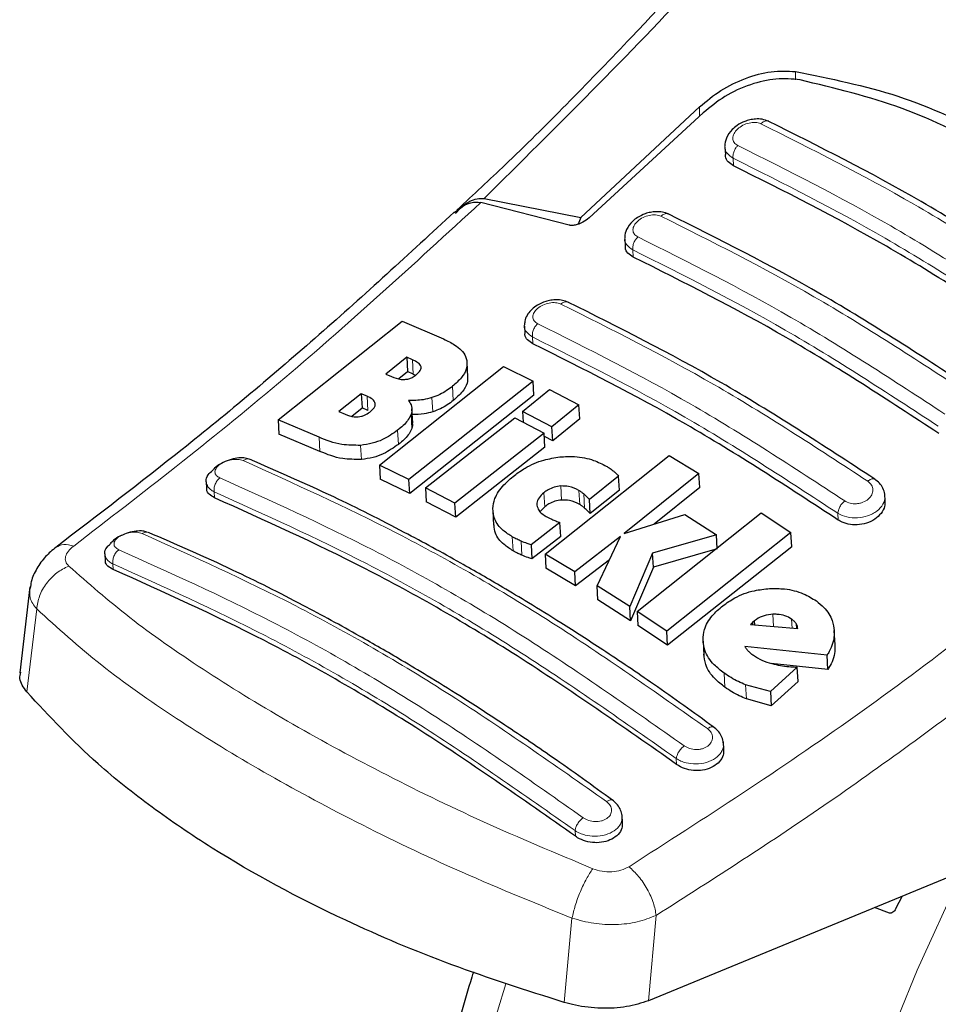
# Model space of a CAD drawing. Units: millimetres. Extents: x 0 to 210, y 0 to 297.
# Drawn here: x 148 to 150, y 99 to 101 of the extents above; entities that cross this region are included whole.
import ezdxf

# ---------------------------------------------------------------- set-up
doc = ezdxf.new("R2010")
doc.units = ezdxf.units.MM

msp = doc.modelspace()

# ---------------------------------------------------------------- linework, layer by layer
at = {"color": 8, "linetype": 'Continuous', "lineweight": 18}
for p, q in [((150.11612, 100.62066), (150.11612, 100.60239)), ((149.89977, 100.52024), (149.89977, 100.54109)), ((149.97601, 100.40812), (149.97504, 100.42517)), ((149.74989, 100.20209), (149.74897, 100.21823)), ((149.52318, 100.00646), (149.52231, 100.02172)), ((149.25333, 99.9381), (149.2515, 99.97022)), ((149.34371, 99.87841), (149.34189, 99.91041)), ((149.151, 99.85593), (149.14918, 99.88797)), ((149.29721, 99.85282), (149.29539, 99.8848)), ((149.25015, 99.81525), (149.24833, 99.84719)), ((149.21993, 99.77929), (149.21812, 99.8112)), ((149.04282, 99.76331), (149.041, 99.79528)), ((149.13637, 99.74519), (149.13456, 99.77709)), ((148.80483, 99.6588), (148.80407, 99.67218)), ((149.58813, 99.65362), (149.58632, 99.68541)), ((149.62917, 99.6435), (149.62737, 99.6753)), ((149.54995, 99.63842), (149.54814, 99.6702)), ((149.63998, 99.63568), (149.63818, 99.66748)), ((150.21261, 99.60856), (150.21174, 99.62382)), ((149.47859, 99.53916), (149.47679, 99.57088)), ((149.49867, 99.52916), (149.49687, 99.56088)), ((148.57549, 99.50943), (148.57621, 99.49682)), ((148.40336, 99.40785), (148.38106, 99.22065)), ((150.06676, 99.36816), (150.0652, 99.39575)), ((150.10838, 99.36454), (150.10722, 99.38497)), ((150.11821, 99.36368), (150.11758, 99.37469)), ((149.95687, 99.23105), (149.95506, 99.26302)), ((150.00529, 99.2047), (150.00347, 99.23672)), ((149.84781, 99.05685), (149.84705, 99.07023)), ((149.61919, 98.89487), (149.61847, 98.90747)), ((149.78405, 98.52374), (149.80166, 98.7162)), ((149.61161, 98.71002), (149.59426, 98.51971))]:
    msp.add_line(p, q, dxfattribs=at)
at = {"color": 7, "linetype": 'Continuous', "lineweight": 25}
for p, q in [((149.89977, 100.54109), (149.63165, 100.29159)), ((149.9078, 100.52764), (149.65031, 100.29035)), ((149.95675, 100.45036), (149.95772, 100.43329)), ((149.36029, 100.31582), (149.35188, 100.30791)), ((149.6056, 100.27415), (149.40562, 100.32505)), ((149.41303, 100.33433), (149.63165, 100.29159)), ((149.63165, 100.29159), (149.62566, 100.27616)), ((149.7307, 100.24308), (149.73163, 100.2267)), ((148.94813, 99.8347), (149.2282, 100.05711)), ((149.2282, 100.05711), (149.32184, 100.01727)), ((149.50405, 100.04625), (149.50495, 100.03051)), ((149.23867, 99.97581), (149.19163, 99.93795)), ((149.2515, 99.97022), (149.23867, 99.97581)), ((149.23867, 99.97581), (149.24049, 99.94368)), ((149.37675, 99.9317), (149.37493, 99.96376)), ((149.17704, 99.73269), (149.45713, 99.95494)), ((149.19163, 99.93795), (149.20447, 99.93236)), ((149.22064, 99.92772), (149.24049, 99.94368)), ((149.25333, 99.9381), (149.24049, 99.94368)), ((149.25333, 99.9381), (149.25853, 99.93531)), ((149.45713, 99.95494), (149.52364, 99.92225)), ((149.52364, 99.92225), (149.24356, 99.70003)), ((149.52545, 99.89027), (149.52364, 99.92225)), ((149.13596, 99.89372), (149.08505, 99.85382)), ((149.14918, 99.88797), (149.13596, 99.89372)), ((149.13596, 99.89372), (149.13778, 99.86167)), ((149.49982, 99.8537), (149.56077, 99.90341)), ((149.56077, 99.90341), (149.62741, 99.86858)), ((149.52545, 99.89027), (149.24536, 99.66824)), ((149.08505, 99.85382), (149.09999, 99.84732)), ((149.11435, 99.84332), (149.13778, 99.86167)), ((149.151, 99.85593), (149.13778, 99.86167)), ((149.25212, 99.82774), (149.2503, 99.85971)), ((149.56645, 99.81887), (149.49982, 99.8537)), ((149.49982, 99.8537), (149.50119, 99.82959)), ((149.62741, 99.86858), (149.56645, 99.81887)), ((149.62922, 99.83665), (149.62741, 99.86858)), ((149.041, 99.79528), (148.94813, 99.8347)), ((148.94813, 99.8347), (148.94995, 99.80262)), ((149.28069, 99.68121), (149.48223, 99.83949)), ((149.48223, 99.83949), (149.54886, 99.80467)), ((149.62922, 99.83665), (149.56826, 99.78699)), ((149.54886, 99.80467), (149.34732, 99.64641)), ((149.55067, 99.7728), (149.54886, 99.80467)), ((149.56826, 99.78699), (149.56645, 99.81887)), ((149.04282, 99.76331), (148.94995, 99.80262)), ((149.56826, 99.78699), (149.54931, 99.79689)), ((149.55067, 99.7728), (149.34912, 99.61466)), ((149.55097, 99.5318), (149.83106, 99.75397)), ((149.83106, 99.75397), (149.89801, 99.71362)), ((149.24356, 99.70003), (149.17704, 99.73269)), ((149.17704, 99.73269), (149.17885, 99.70085)), ((148.78591, 99.69493), (148.78677, 99.67987)), ((149.24536, 99.66824), (149.17885, 99.70085)), ((149.24536, 99.66824), (149.24356, 99.70003)), ((149.71678, 99.7076), (149.65099, 99.65507)), ((149.71859, 99.67576), (149.71678, 99.7076)), ((149.89801, 99.71362), (149.72937, 99.57794)), ((149.89982, 99.6817), (149.89801, 99.71362)), ((149.34732, 99.64641), (149.28069, 99.68121)), ((149.28069, 99.68121), (149.28249, 99.64944)), ((149.71859, 99.67576), (149.65279, 99.62327)), ((149.89982, 99.6817), (149.79735, 99.59933)), ((149.34912, 99.61466), (149.28249, 99.64944)), ((149.65279, 99.62327), (149.65099, 99.65507)), ((150.31849, 99.65174), (150.31762, 99.66703)), ((149.34912, 99.61466), (149.34732, 99.64641)), ((149.43301, 99.62902), (149.43481, 99.59728)), ((149.54995, 99.63842), (149.53978, 99.62796)), ((149.72937, 99.57794), (149.86595, 99.62091)), ((149.75845, 99.40243), (150.03854, 99.62464)), ((149.86595, 99.62091), (149.93749, 99.57536)), ((150.03854, 99.62464), (150.10573, 99.58006)), ((149.58438, 99.60278), (149.51926, 99.55253)), ((149.58618, 99.57103), (149.58438, 99.60278)), ((149.58618, 99.57103), (149.52106, 99.52081)), ((149.72076, 99.57117), (149.61792, 99.49145)), ((149.66828, 99.46022), (149.72076, 99.57117)), ((149.93749, 99.57536), (149.79352, 99.53396)), ((150.10573, 99.58006), (149.82564, 99.35781)), ((149.9393, 99.54345), (149.93749, 99.57536)), ((150.10754, 99.54803), (150.10573, 99.58006)), ((149.51926, 99.55253), (149.52106, 99.52081)), ((149.9393, 99.54345), (149.79533, 99.50214)), ((150.10754, 99.54803), (149.82745, 99.32596)), ((148.55735, 99.53184), (148.55818, 99.51734)), ((149.61792, 99.49145), (149.55097, 99.5318)), ((149.55097, 99.5318), (149.55278, 99.50008)), ((149.69598, 99.51878), (149.61972, 99.45971)), ((149.79352, 99.53396), (149.74215, 99.41305)), ((149.79533, 99.50214), (149.79352, 99.53396)), ((149.61972, 99.45971), (149.55278, 99.50008)), ((149.79533, 99.50214), (149.74396, 99.38126)), ((149.61972, 99.45971), (149.61792, 99.49145)), ((148.38816, 99.45805), (148.36504, 99.26371)), ((149.74215, 99.41305), (149.66828, 99.46022)), ((149.67008, 99.42846), (149.66828, 99.46022)), ((149.74396, 99.38126), (149.67008, 99.42846)), ((149.74396, 99.38126), (149.74215, 99.41305)), ((149.82564, 99.35781), (149.75845, 99.40243)), ((149.75845, 99.40243), (149.76026, 99.37063)), ((149.82745, 99.32596), (149.76026, 99.37063)), ((150.01888, 99.37745), (150.01468, 99.37271)), ((150.01468, 99.37271), (150.12119, 99.36342)), ((150.02347, 99.38135), (150.01888, 99.37745)), ((150.01888, 99.37745), (150.01917, 99.37231)), ((150.024, 99.37189), (150.02347, 99.38135)), ((149.82745, 99.32596), (149.82564, 99.35781)), ((150.20529, 99.3271), (150.20347, 99.35926)), ((149.90742, 99.33512), (149.90924, 99.30321)), ((150.18723, 99.30329), (150.00172, 99.32325)), ((150.18906, 99.27113), (150.18723, 99.30329)), ((150.12012, 99.2766), (150.05951, 99.22158)), ((150.18906, 99.27113), (150.06146, 99.28497)), ((150.12194, 99.24449), (150.12012, 99.2766)), ((150.05951, 99.22158), (150.00347, 99.23672)), ((150.12194, 99.24449), (150.06134, 99.1895)), ((150.06134, 99.1895), (150.00529, 99.2047)), ((150.05951, 99.22158), (150.06134, 99.1895)), ((149.95424, 99.09047), (149.95325, 99.10793)), ((149.7258, 98.92521), (149.7248, 98.94292)), ((150.5091, 98.82228), (149.78405, 98.52374)), ((150.34279, 98.73159), (150.35784, 98.76)), ((150.32801, 98.72149), (150.29447, 98.7339))]:
    msp.add_line(p, q, dxfattribs=at)
at = {"color": 8, "linetype": 'Continuous', "lineweight": 18, "flags": 128}
for points in [[(150.94572, 95.48634), (150.89429, 95.49985), (150.76705, 95.54557), (150.64798, 95.60677), (150.53775, 95.68311), (150.43701, 95.77414), (150.34632, 95.87935), (150.26621, 95.99814), (150.19714, 96.12982), (150.1395, 96.27364), (150.09362, 96.42877), (150.05976, 96.59434), (150.03812, 96.76938), (150.02883, 96.95289), (150.03193, 97.14383), (150.04741, 97.34111), (150.07517, 97.54358), (150.11507, 97.7501), (150.16687, 97.95947), (150.23027, 98.17051), (150.30492, 98.38199), (150.39038, 98.59272), (150.48616, 98.80147), (150.49309, 98.81568)], [(149.46257, 98.56165), (149.44351, 98.49981), (149.38587, 98.28946), (149.33999, 98.08136), (149.30613, 97.87672), (149.2845, 97.6767), (149.2752, 97.48246), (149.2783, 97.29509), (149.29378, 97.11568), (149.32155, 96.94526), (149.36144, 96.7848), (149.41324, 96.63521), (149.47664, 96.49736), (149.55129, 96.37204), (149.63675, 96.25996), (149.66303, 96.23053)]]:
    msp.add_lwpolyline(points, dxfattribs=at)
at = {"color": 7, "linetype": 'Continuous', "lineweight": 25}
for points, knots in [([(150.29207, 101.31089), (150.25541, 101.2671), (150.15373, 101.14562), (149.97206, 100.93998), (149.73447, 100.6845), (149.52656, 100.47082), (149.39636, 100.34944), (149.36029, 100.31582)], [0, 0, 0, 0, 0.1222486, 0.3391163, 0.5942371, 0.8875984, 1, 1, 1, 1]), ([(149.89977, 100.54109), (149.91514, 100.55404), (149.94564, 100.57974), (150.00266, 100.60699), (150.06197, 100.62358), (150.09807, 100.62163), (150.11612, 100.62066)], [0, 0, 0, 0, 0.2528098, 0.5020837, 0.7510451, 1, 1, 1, 1]), ([(150.1263, 100.60204), (150.1085, 100.60374), (150.07294, 100.60714), (150.01308, 100.59267), (149.95479, 100.56654), (149.92343, 100.54058), (149.9078, 100.52764)], [0, 0, 0, 0, 0.2440355, 0.4875417, 0.7444773, 1, 1, 1, 1]), ([(150.11612, 100.62066), (150.19436, 100.605), (150.3508, 100.57367), (150.56436, 100.47411), (150.75746, 100.33897), (150.86213, 100.2196), (150.91447, 100.1599)], [0, 0, 0, 0, 0.2500396, 0.4999981, 0.7499594, 1, 1, 1, 1]), ([(150.88663, 100.16322), (150.83868, 100.21492), (150.74192, 100.31925), (150.56299, 100.44496), (150.35877, 100.54585), (150.20435, 100.58317), (150.1263, 100.60204)], [0, 0, 0, 0, 0.2377077, 0.4797224, 0.7370274, 1, 1, 1, 1]), ([(150.05554, 100.50847), (150.05073, 100.51025), (150.04168, 100.51361), (150.02664, 100.51408), (150.01324, 100.51213), (149.99893, 100.50767), (149.98534, 100.50052), (149.97033, 100.48806), (149.96022, 100.47282), (149.95579, 100.45848), (149.95675, 100.45258), (149.95676, 100.45248)], [0, 0, 0, 0, 0.1270838, 0.2395606, 0.3385926, 0.4253084, 0.5653533, 0.6733449, 0.8560342, 0.9976767, 1, 1, 1, 1]), ([(150.74723, 100.10926), (150.63131, 100.18497), (150.39945, 100.33639), (150.16963, 100.45135), (150.05471, 100.50883)], [0, 0, 0, 0, 0.4999776, 1, 1, 1, 1]), ([(149.97601, 100.40812), (149.97176, 100.41083), (149.96325, 100.41624), (149.95777, 100.42572), (149.95828, 100.4319), (149.9584, 100.4333)], [0, 0, 0, 0, 0.436211, 0.8725263, 1, 1, 1, 1]), ([(150.66544, 100.01022), (150.55054, 100.08532), (150.31969, 100.23619), (150.09091, 100.35064), (149.97601, 100.40812)], [0, 0, 0, 0, 0.4977574, 1, 1, 1, 1]), ([(149.34571, 100.30241), (149.35425, 100.30929), (149.36934, 100.32146), (149.39084, 100.32701), (149.40197, 100.32554), (149.40562, 100.32505)], [0, 0, 0, 0, 0.4670512, 0.8255572, 1, 1, 1, 1]), ([(149.34831, 100.30018), (149.35342, 100.30594), (149.3633, 100.3171), (149.3801, 100.3283), (149.39686, 100.33494), (149.40776, 100.33453), (149.41303, 100.33433)], [0, 0, 0, 0, 0.2807014, 0.5437061, 0.7790019, 1, 1, 1, 1]), ([(149.34568, 100.30331), (149.24433, 100.20993), (149.041, 100.02262), (148.74046, 99.77128), (148.54154, 99.61947), (148.44641, 99.54687)], [0, 0, 0, 0, 0.341496, 0.6850799, 1, 1, 1, 1]), ([(149.8296, 100.29909), (149.82505, 100.30081), (149.81642, 100.30406), (149.80201, 100.30487), (149.78892, 100.3034), (149.77452, 100.2995), (149.7605, 100.29279), (149.74521, 100.28094), (149.73467, 100.2663), (149.73004, 100.25206), (149.73083, 100.24582), (149.73091, 100.24519)], [0, 0, 0, 0, 0.1217185, 0.2305785, 0.3276059, 0.4137461, 0.5563539, 0.6676456, 0.8460471, 0.9843296, 1, 1, 1, 1]), ([(150.52139, 99.89984), (150.40546, 99.97554), (150.17361, 100.12697), (149.94379, 100.24192), (149.82888, 100.2994)], [0, 0, 0, 0, 0.4999775, 1, 1, 1, 1]), ([(149.65031, 100.29035), (149.64586, 100.2869), (149.63798, 100.28079), (149.62504, 100.27536), (149.61513, 100.27326), (149.609, 100.27329), (149.60634, 100.27396), (149.6056, 100.27415)], [0, 0, 0, 0, 0.3477831, 0.6158301, 0.8027454, 0.9455411, 1, 1, 1, 1]), ([(149.74989, 100.20209), (149.74561, 100.2048), (149.73705, 100.21022), (149.7316, 100.21949), (149.73217, 100.22544), (149.73229, 100.2267)], [0, 0, 0, 0, 0.4402577, 0.8806333, 1, 1, 1, 1]), ([(150.43932, 99.80419), (150.32442, 99.87929), (150.09357, 100.03018), (149.86479, 100.14462), (149.74989, 100.20209)], [0, 0, 0, 0, 0.49775436, 1, 1, 1, 1]), ([(149.60306, 100.1002), (149.59887, 100.1018), (149.59086, 100.10487), (149.57715, 100.10596), (149.56422, 100.10491), (149.5493, 100.10143), (149.53413, 100.09475), (149.52081, 100.08484), (149.51132, 100.07354), (149.50503, 100.06138), (149.5048, 100.05274), (149.50469, 100.04889)], [0, 0, 0, 0, 0.115671, 0.2214252, 0.3179427, 0.4057839, 0.5569354, 0.6785633, 0.7842174, 0.9038403, 1, 1, 1, 1]), ([(150.29494, 99.7009), (150.17902, 99.77662), (149.94718, 99.92807), (149.71737, 100.043), (149.60245, 100.10047)], [0, 0, 0, 0, 0.4999774, 1, 1, 1, 1]), ([(149.52318, 100.00646), (149.51888, 100.00917), (149.51027, 100.01459), (149.50485, 100.02364), (149.50547, 100.02936), (149.5056, 100.03051)], [0, 0, 0, 0, 0.4436646, 0.8874511, 1, 1, 1, 1]), ([(149.32184, 100.01727), (149.33065, 100.01296), (149.35136, 100.0028), (149.36966, 99.98546), (149.37348, 99.97166), (149.37436, 99.96849)], [0, 0, 0, 0, 0.3628301, 0.8534789, 1, 1, 1, 1]), ([(150.21261, 99.60856), (150.09771, 99.68368), (149.86686, 99.83461), (149.63808, 99.94901), (149.52318, 100.00646)], [0, 0, 0, 0, 0.4977445, 1, 1, 1, 1]), ([(149.27088, 99.9545), (149.27014, 99.95618), (149.26793, 99.96123), (149.26024, 99.96611), (149.25385, 99.96912), (149.2515, 99.97022)], [0, 0, 0, 0, 0.24101473, 0.72213073, 1, 1, 1, 1]), ([(149.37436, 99.96849), (149.37457, 99.96217), (149.37499, 99.94953), (149.36274, 99.92892), (149.34908, 99.91679), (149.34189, 99.91041)], [0, 0, 0, 0, 0.32196284, 0.64377069, 1, 1, 1, 1]), ([(149.25943, 99.9359), (149.26312, 99.9392), (149.26863, 99.94413), (149.27129, 99.95081), (149.27099, 99.9535), (149.27088, 99.9545)], [0, 0, 0, 0, 0.55946936, 0.83659828, 1, 1, 1, 1]), ([(149.20447, 99.93236), (149.21121, 99.92957), (149.22013, 99.92589), (149.23171, 99.92591), (149.23453, 99.92591)], [0, 0, 0, 0, 0.7563682, 1, 1, 1, 1]), ([(149.23453, 99.92591), (149.23742, 99.92627), (149.24322, 99.92698), (149.25212, 99.93057), (149.25687, 99.93403), (149.25943, 99.9359)], [0, 0, 0, 0, 0.3148951, 0.6305024, 1, 1, 1, 1]), ([(149.37582, 99.9317), (149.37591, 99.92694), (149.37611, 99.91587), (149.36447, 99.8969), (149.35086, 99.88478), (149.34371, 99.87841)], [0, 0, 0, 0, 0.26315101, 0.61283548, 1, 1, 1, 1]), ([(149.34189, 99.91041), (149.33752, 99.90708), (149.32871, 99.90037), (149.31321, 99.89135), (149.30141, 99.88701), (149.29539, 99.8848)], [0, 0, 0, 0, 0.3259485, 0.6562923, 1, 1, 1, 1]), ([(149.1674, 99.8717), (149.16638, 99.87415), (149.16374, 99.88047), (149.15557, 99.88509), (149.15, 99.8876), (149.14918, 99.88797)], [0, 0, 0, 0, 0.350839, 0.90517755, 1, 1, 1, 1]), ([(149.15517, 99.85218), (149.15879, 99.85534), (149.16457, 99.86039), (149.16768, 99.86739), (149.16748, 99.87054), (149.1674, 99.8717)], [0, 0, 0, 0, 0.51530139, 0.82063246, 1, 1, 1, 1]), ([(149.29539, 99.8848), (149.28891, 99.88306), (149.27111, 99.87827), (149.25351, 99.87828), (149.24231, 99.87829)], [0, 0, 0, 0, 0.3640682, 1, 1, 1, 1]), ([(149.24231, 99.87829), (149.24458, 99.87515), (149.24992, 99.86778), (149.25114, 99.85669), (149.24896, 99.8493), (149.24833, 99.84719)], [0, 0, 0, 0, 0.3456749, 0.8132413, 1, 1, 1, 1]), ([(149.34371, 99.87841), (149.33933, 99.87508), (149.33052, 99.86838), (149.31502, 99.85937), (149.30322, 99.85503), (149.29721, 99.85282)], [0, 0, 0, 0, 0.3259678, 0.6563011, 1, 1, 1, 1]), ([(149.1293, 99.84156), (149.13166, 99.84187), (149.13633, 99.84248), (149.14575, 99.84569), (149.15135, 99.84956), (149.15517, 99.85218)], [0, 0, 0, 0, 0.2459568, 0.487429, 1, 1, 1, 1]), ([(149.29721, 99.85282), (149.29073, 99.85105), (149.27525, 99.84681), (149.25994, 99.84674), (149.25104, 99.84669)], [0, 0, 0, 0, 0.41873858, 1, 1, 1, 1]), ([(149.09999, 99.84732), (149.1063, 99.84478), (149.11496, 99.8413), (149.12623, 99.8415), (149.1293, 99.84156)], [0, 0, 0, 0, 0.72766608, 1, 1, 1, 1]), ([(149.24833, 99.84719), (149.24649, 99.84321), (149.24112, 99.83162), (149.22879, 99.81969), (149.21938, 99.81221), (149.21812, 99.8112)], [0, 0, 0, 0, 0.3116626, 0.9078311, 1, 1, 1, 1]), ([(149.25112, 99.82767), (149.25153, 99.82565), (149.25235, 99.82166), (149.25088, 99.81737), (149.25015, 99.81525)], [0, 0, 0, 0, 0.5039107, 1, 1, 1, 1]), ([(149.21812, 99.8112), (149.20732, 99.80367), (149.19034, 99.79183), (149.1604, 99.78064), (149.1434, 99.77831), (149.13456, 99.77709)], [0, 0, 0, 0, 0.4558564, 0.7169325, 1, 1, 1, 1]), ([(149.25015, 99.81525), (149.2483, 99.81127), (149.24293, 99.79969), (149.2306, 99.78777), (149.22119, 99.78029), (149.21993, 99.77929)], [0, 0, 0, 0, 0.3116816, 0.9077793, 1, 1, 1, 1]), ([(149.13456, 99.77709), (149.12005, 99.7772), (149.08426, 99.77748), (149.05714, 99.78864), (149.041, 99.79528)], [0, 0, 0, 0, 0.4052496, 1, 1, 1, 1]), ([(149.13637, 99.74519), (149.12186, 99.74529), (149.08607, 99.74555), (149.05895, 99.75669), (149.04282, 99.76331)], [0, 0, 0, 0, 0.4052063, 1, 1, 1, 1]), ([(149.21993, 99.77929), (149.20913, 99.77176), (149.19215, 99.75992), (149.16221, 99.74874), (149.14521, 99.7464), (149.13637, 99.74519)], [0, 0, 0, 0, 0.4558661, 0.7169376, 1, 1, 1, 1]), ([(148.88242, 99.74606), (148.8789, 99.74711), (148.87131, 99.74936), (148.85545, 99.74862), (148.83754, 99.74449), (148.81995, 99.73663), (148.80678, 99.72827), (148.80174, 99.72232), (148.80029, 99.72061)], [0, 0, 0, 0, 0.1594864, 0.3443143, 0.5331982, 0.7256778, 0.9211532, 1, 1, 1, 1]), ([(149.93147, 99.14124), (149.88631, 99.17382), (149.8029, 99.234), (149.68788, 99.31147), (149.59362, 99.37229), (149.51844, 99.41889), (149.44299, 99.46419), (149.3495, 99.51822), (149.22217, 99.58747), (149.06289, 99.66783), (148.94711, 99.71821), (148.88388, 99.74573)], [0, 0, 0, 0, 0.12896972, 0.23822194, 0.32773154, 0.39749044, 0.4524388, 0.54282393, 0.66421311, 0.81661764, 1, 1, 1, 1]), ([(149.48158, 99.70926), (149.48942, 99.71493), (149.50877, 99.72894), (149.54432, 99.74461), (149.57196, 99.74902), (149.58397, 99.75094)], [0, 0, 0, 0, 0.2781886, 0.6864108, 1, 1, 1, 1]), ([(149.58397, 99.75094), (149.59525, 99.75161), (149.62226, 99.75321), (149.65891, 99.74552), (149.67989, 99.73489), (149.6891, 99.73023)], [0, 0, 0, 0, 0.2871149, 0.6872758, 1, 1, 1, 1]), ([(148.78626, 99.69498), (148.78612, 99.69537), (148.78442, 99.70024), (148.78851, 99.70981), (148.79689, 99.71733), (148.80044, 99.72051)], [0, 0, 0, 0, 0.0473407, 0.5970221, 1, 1, 1, 1]), ([(149.6891, 99.73023), (149.6913, 99.72892), (149.69671, 99.7257), (149.70152, 99.72203), (149.70437, 99.71984)], [0, 0, 0, 0, 0.4056229, 1, 1, 1, 1]), ([(149.70437, 99.71984), (149.70619, 99.71829), (149.71069, 99.71442), (149.7145, 99.71015), (149.71678, 99.7076)], [0, 0, 0, 0, 0.40261406, 1, 1, 1, 1]), ([(149.43295, 99.63441), (149.43401, 99.64195), (149.43659, 99.66019), (149.45453, 99.68624), (149.47338, 99.70228), (149.48158, 99.70926)], [0, 0, 0, 0, 0.2849008, 0.6890922, 1, 1, 1, 1]), ([(150.31743, 99.66369), (150.31745, 99.66483), (150.31755, 99.67048), (150.3138, 99.6803), (150.30642, 99.6922), (150.29872, 99.69808), (150.2949, 99.701)], [0, 0, 0, 0, 0.0776652, 0.3871821, 0.6958827, 1, 1, 1, 1]), ([(148.80483, 99.6588), (148.8005, 99.66122), (148.79183, 99.66607), (148.78648, 99.67401), (148.78724, 99.67899), (148.78737, 99.67987)], [0, 0, 0, 0, 0.45127703, 0.90272067, 1, 1, 1, 1]), ([(149.58632, 99.68541), (149.58125, 99.6847), (149.57111, 99.68327), (149.55806, 99.67735), (149.55125, 99.67244), (149.54814, 99.6702)], [0, 0, 0, 0, 0.3528271, 0.7048791, 1, 1, 1, 1]), ([(149.62737, 99.6753), (149.62003, 99.67905), (149.60804, 99.68516), (149.59239, 99.68534), (149.58632, 99.68541)], [0, 0, 0, 0, 0.6122126, 1, 1, 1, 1]), ([(149.63818, 99.66748), (149.63652, 99.66887), (149.63318, 99.67167), (149.62931, 99.67409), (149.62737, 99.6753)], [0, 0, 0, 0, 0.498499, 1, 1, 1, 1]), ([(149.84781, 99.05685), (149.72777, 99.14107), (149.49369, 99.3053), (149.14392, 99.50633), (148.9182, 99.60782), (148.80483, 99.6588)], [0, 0, 0, 0, 0.34379342, 0.67039967, 1, 1, 1, 1]), ([(149.54814, 99.6702), (149.54411, 99.66659), (149.53602, 99.65934), (149.53231, 99.6492), (149.5325, 99.64371), (149.53255, 99.6424)], [0, 0, 0, 0, 0.4301844, 0.8641336, 1, 1, 1, 1]), ([(149.58813, 99.65362), (149.58305, 99.6529), (149.57291, 99.65148), (149.55986, 99.64557), (149.55305, 99.64066), (149.54995, 99.63842)], [0, 0, 0, 0, 0.3528233, 0.704872, 1, 1, 1, 1]), ([(149.62917, 99.6435), (149.62183, 99.64725), (149.60984, 99.65336), (149.5942, 99.65354), (149.58813, 99.65362)], [0, 0, 0, 0, 0.6122529, 1, 1, 1, 1]), ([(149.65099, 99.65507), (149.64892, 99.65718), (149.64478, 99.66139), (149.64038, 99.66545), (149.63818, 99.66748)], [0, 0, 0, 0, 0.49991662, 1, 1, 1, 1]), ([(150.31785, 99.65174), (150.31794, 99.64758), (150.31814, 99.6379), (150.30999, 99.62312), (150.29567, 99.60975), (150.27658, 99.60064), (150.25541, 99.5968), (150.23463, 99.59845), (150.22055, 99.6035), (150.21407, 99.60763), (150.21261, 99.60856)], [0, 0, 0, 0, 0.10956511, 0.25477345, 0.40005973, 0.54339745, 0.68393875, 0.82228064, 0.95985319, 1, 1, 1, 1]), ([(149.47679, 99.57088), (149.46967, 99.57542), (149.45225, 99.58654), (149.43517, 99.60833), (149.43363, 99.62638), (149.43295, 99.63441)], [0, 0, 0, 0, 0.2772765, 0.6781864, 1, 1, 1, 1]), ([(149.53255, 99.6424), (149.53359, 99.63835), (149.5359, 99.62935), (149.54539, 99.62137), (149.55198, 99.61741), (149.5533, 99.61662)], [0, 0, 0, 0, 0.39614841, 0.87963464, 1, 1, 1, 1]), ([(149.63998, 99.63568), (149.63832, 99.63707), (149.63499, 99.63987), (149.63111, 99.64229), (149.62917, 99.6435)], [0, 0, 0, 0, 0.49849919, 1, 1, 1, 1]), ([(149.65279, 99.62327), (149.65072, 99.62538), (149.64658, 99.62959), (149.64218, 99.63365), (149.63998, 99.63568)], [0, 0, 0, 0, 0.4999166, 1, 1, 1, 1]), ([(149.5533, 99.61662), (149.55533, 99.6155), (149.5594, 99.61324), (149.56377, 99.61124), (149.56596, 99.61023)], [0, 0, 0, 0, 0.4992391, 1, 1, 1, 1]), ([(149.56596, 99.61023), (149.56896, 99.60893), (149.57497, 99.60633), (149.58124, 99.60397), (149.58438, 99.60278)], [0, 0, 0, 0, 0.49960778, 1, 1, 1, 1]), ([(148.65204, 99.58149), (148.64924, 99.58231), (148.64242, 99.58431), (148.6276, 99.5838), (148.60993, 99.58021), (148.59228, 99.57308), (148.57772, 99.56431), (148.57158, 99.55753), (148.56907, 99.55475)], [0, 0, 0, 0, 0.1254211, 0.3050821, 0.4890651, 0.6768206, 0.8676255, 1, 1, 1, 1]), ([(149.47859, 99.53916), (149.47149, 99.54371), (149.45412, 99.55483), (149.43786, 99.57497), (149.43629, 99.59116), (149.43569, 99.59737)], [0, 0, 0, 0, 0.2988117, 0.7308753, 1, 1, 1, 1]), ([(149.70311, 98.97618), (149.65796, 99.0088), (149.57455, 99.06905), (149.45952, 99.1466), (149.36526, 99.20747), (149.29007, 99.25409), (149.21462, 99.29941), (149.12113, 99.35344), (148.99379, 99.42267), (148.83452, 99.50295), (148.71875, 99.55322), (148.65553, 99.58068)], [0, 0, 0, 0, 0.12896912, 0.23822122, 0.32773086, 0.39748983, 0.45243819, 0.54282324, 0.66421251, 0.81661742, 1, 1, 1, 1]), ([(149.49687, 99.56088), (149.49381, 99.56224), (149.48683, 99.56534), (149.4804, 99.56889), (149.47679, 99.57088)], [0, 0, 0, 0, 0.4382733, 1, 1, 1, 1]), ([(149.51926, 99.55253), (149.51634, 99.55349), (149.50864, 99.55604), (149.50138, 99.55903), (149.49687, 99.56088)], [0, 0, 0, 0, 0.3794873, 1, 1, 1, 1]), ([(148.44719, 99.54744), (148.43891, 99.54056), (148.42188, 99.52642), (148.40292, 99.49927), (148.39124, 99.4747), (148.38955, 99.4597), (148.389, 99.45483)], [0, 0, 0, 0, 0.27141456, 0.55829831, 0.85651245, 1, 1, 1, 1]), ([(148.55769, 99.53189), (148.55756, 99.53228), (148.55592, 99.53715), (148.55942, 99.54561), (148.5669, 99.55214), (148.56949, 99.55439)], [0, 0, 0, 0, 0.053832, 0.6728751, 1, 1, 1, 1]), ([(149.49867, 99.52916), (149.49561, 99.53052), (149.48863, 99.53363), (149.4822, 99.53717), (149.47859, 99.53916)], [0, 0, 0, 0, 0.4382733, 1, 1, 1, 1]), ([(148.57621, 99.49682), (148.57186, 99.49923), (148.56317, 99.50404), (148.55785, 99.51176), (148.55864, 99.51652), (148.55877, 99.51734)], [0, 0, 0, 0, 0.4529611, 0.9060372, 1, 1, 1, 1]), ([(149.52106, 99.52081), (149.51814, 99.52178), (149.51044, 99.52432), (149.50318, 99.52731), (149.49867, 99.52916)], [0, 0, 0, 0, 0.3794879, 1, 1, 1, 1]), ([(149.61919, 98.89487), (149.49915, 98.97919), (149.26507, 99.14363), (148.91528, 99.34467), (148.68958, 99.44595), (148.57621, 99.49682)], [0, 0, 0, 0, 0.3437841, 0.6703737, 1, 1, 1, 1]), ([(149.95206, 99.41514), (149.96081, 99.42133), (149.98147, 99.43593), (150.01855, 99.44979), (150.04613, 99.45266), (150.05759, 99.45385)], [0, 0, 0, 0, 0.3006297, 0.7095847, 1, 1, 1, 1]), ([(150.05759, 99.45385), (150.06899, 99.45397), (150.09552, 99.45425), (150.13289, 99.44469), (150.15369, 99.43177), (150.16311, 99.42592)], [0, 0, 0, 0, 0.2922089, 0.6795419, 1, 1, 1, 1]), ([(149.90732, 99.33806), (149.90792, 99.34591), (149.90937, 99.36474), (149.92521, 99.39178), (149.94361, 99.40778), (149.95206, 99.41514)], [0, 0, 0, 0, 0.2789383, 0.6687099, 1, 1, 1, 1]), ([(150.16311, 99.42592), (150.1691, 99.42117), (150.18493, 99.40862), (150.19754, 99.38867), (150.20115, 99.37394), (150.20212, 99.36997)], [0, 0, 0, 0, 0.3079867, 0.8134635, 1, 1, 1, 1]), ([(150.0652, 99.39575), (150.05842, 99.39502), (150.04483, 99.39356), (150.03108, 99.38703), (150.02485, 99.38238), (150.02347, 99.38135)], [0, 0, 0, 0, 0.4365939, 0.8754193, 1, 1, 1, 1]), ([(150.10722, 99.38497), (150.10248, 99.38777), (150.09298, 99.39338), (150.07761, 99.39597), (150.06834, 99.3958), (150.0652, 99.39575)], [0, 0, 0, 0, 0.3976495, 0.7960946, 1, 1, 1, 1]), ([(150.11758, 99.37469), (150.11616, 99.37654), (150.11328, 99.3803), (150.10926, 99.3834), (150.10722, 99.38497)], [0, 0, 0, 0, 0.49340893, 1, 1, 1, 1]), ([(150.12119, 99.36342), (150.12103, 99.36543), (150.1207, 99.36937), (150.11861, 99.37294), (150.11758, 99.37469)], [0, 0, 0, 0, 0.51044062, 1, 1, 1, 1]), ([(150.20212, 99.36997), (150.20292, 99.36284), (150.20511, 99.34334), (150.19747, 99.3205), (150.18896, 99.3062), (150.18723, 99.30329)], [0, 0, 0, 0, 0.3147427, 0.8608285, 1, 1, 1, 1]), ([(149.95506, 99.26302), (149.94723, 99.26916), (149.92818, 99.2841), (149.9105, 99.31019), (149.90822, 99.33013), (149.90732, 99.33806)], [0, 0, 0, 0, 0.2958527, 0.7200915, 1, 1, 1, 1]), ([(150.00172, 99.32325), (150.00279, 99.32146), (150.00494, 99.31788), (150.00787, 99.31461), (150.00935, 99.31296)], [0, 0, 0, 0, 0.4966995, 1, 1, 1, 1]), ([(150.20456, 99.32706), (150.20489, 99.32351), (150.20635, 99.30758), (150.19925, 99.28834), (150.19078, 99.27403), (150.18906, 99.27113)], [0, 0, 0, 0, 0.1860712, 0.8346671, 1, 1, 1, 1]), ([(149.95687, 99.23105), (149.94905, 99.2372), (149.93, 99.25216), (149.91231, 99.27828), (149.91003, 99.29822), (149.90913, 99.30615)], [0, 0, 0, 0, 0.2958249, 0.7201379, 1, 1, 1, 1]), ([(150.00935, 99.31296), (150.01112, 99.31124), (150.0147, 99.30778), (150.01894, 99.30473), (150.02107, 99.3032)], [0, 0, 0, 0, 0.4969422, 1, 1, 1, 1]), ([(150.02107, 99.3032), (150.02725, 99.29933), (150.03977, 99.2915), (150.05505, 99.28686), (150.06278, 99.28451)], [0, 0, 0, 0, 0.4939013, 1, 1, 1, 1]), ([(150.06278, 99.28451), (150.06919, 99.28299), (150.08164, 99.28002), (150.10093, 99.27755), (150.1137, 99.27691), (150.12012, 99.2766)], [0, 0, 0, 0, 0.3455237, 0.6712729, 1, 1, 1, 1]), ([(148.38106, 99.22065), (148.37371, 99.23078), (148.36296, 99.24563), (148.36655, 99.26036), (148.36769, 99.26503)], [0, 0, 0, 0, 0.6826589, 1, 1, 1, 1]), ([(150.00347, 99.23672), (149.99803, 99.23903), (149.98659, 99.24389), (149.97033, 99.25268), (149.96016, 99.25956), (149.95506, 99.26302)], [0, 0, 0, 0, 0.3112109, 0.6540623, 1, 1, 1, 1]), ([(150.00529, 99.2047), (149.99985, 99.20701), (149.98841, 99.21188), (149.97214, 99.2207), (149.96198, 99.22759), (149.95687, 99.23105)], [0, 0, 0, 0, 0.3111709, 0.6540425, 1, 1, 1, 1]), ([(149.59426, 98.51971), (149.50849, 98.54709), (149.33575, 98.60224), (149.06487, 98.71706), (148.83988, 98.83827), (148.66167, 98.95992), (148.51488, 99.07609), (148.43193, 99.16569), (148.38106, 99.22065)], [0, 0, 0, 0, 0.1644281, 0.3311281, 0.5660854, 0.6870817, 0.8080778, 1, 1, 1, 1]), ([(149.95296, 99.10533), (149.95295, 99.10648), (149.95291, 99.11201), (149.94904, 99.12161), (149.9417, 99.13319), (149.9343, 99.13897), (149.93065, 99.14182)], [0, 0, 0, 0, 0.0821841, 0.3933544, 0.7005932, 1, 1, 1, 1]), ([(149.95365, 99.09047), (149.95368, 99.08621), (149.95374, 99.07663), (149.94523, 99.06287), (149.9308, 99.0513), (149.91191, 99.04418), (149.89099, 99.04213), (149.87024, 99.04524), (149.85598, 99.05121), (149.84935, 99.05578), (149.84781, 99.05685)], [0, 0, 0, 0, 0.1153923, 0.2592289, 0.4010245, 0.5405653, 0.6788624, 0.8174384, 0.9574825, 1, 1, 1, 1]), ([(149.7249, 98.93185), (149.72495, 98.93612), (149.72504, 98.94464), (149.7205, 98.95707), (149.71306, 98.9683), (149.70585, 98.97396), (149.70229, 98.97676)], [0, 0, 0, 0, 0.2544452, 0.507961, 0.757503, 1, 1, 1, 1]), ([(149.72522, 98.92521), (149.72524, 98.92107), (149.72529, 98.9118), (149.7168, 98.89866), (149.70247, 98.88776), (149.68369, 98.88122), (149.66279, 98.87959), (149.64194, 98.883), (149.6275, 98.88912), (149.62078, 98.89377), (149.61919, 98.89487)], [0, 0, 0, 0, 0.11488256, 0.25739106, 0.39790655, 0.53680909, 0.67534826, 0.81486749, 0.95609311, 1, 1, 1, 1]), ([(150.34279, 98.73159), (150.34179, 98.72992), (150.33978, 98.72657), (150.33569, 98.72298), (150.33149, 98.72091), (150.32917, 98.7213), (150.32801, 98.72149)], [0, 0, 0, 0, 0.2444661, 0.4923566, 0.7438618, 1, 1, 1, 1]), ([(149.38926, 98.58846), (149.38801, 98.58455), (149.3687, 98.5243), (149.33793, 98.4069), (149.29783, 98.23627), (149.26626, 98.06482), (149.24274, 97.89364), (149.228, 97.72371), (149.22235, 97.55592), (149.22612, 97.39111), (149.2396, 97.2301), (149.26301, 97.07369), (149.29654, 96.92271), (149.34033, 96.77796), (149.39447, 96.6403), (149.45879, 96.51033), (149.53393, 96.38962), (149.60204, 96.29666), (149.64862, 96.24814), (149.66318, 96.23297)], [0, 0, 0, 0, 0.0042311, 0.0652542, 0.1273178, 0.190207, 0.2537648, 0.3178735, 0.3824414, 0.4473918, 0.5126497, 0.5781168, 0.6437035, 0.7093115, 0.7748429, 0.8402184, 0.9054015, 0.970425, 1, 1, 1, 1]), ([(149.78405, 98.52374), (149.76818, 98.51856), (149.73643, 98.50819), (149.67757, 98.50512), (149.62886, 98.51039), (149.60249, 98.51749), (149.59426, 98.51971)], [0, 0, 0, 0, 0.2896488, 0.5793028, 0.8688308, 1, 1, 1, 1])]:
    msp.add_open_spline(points, degree=3, knots=knots, dxfattribs=at)
at = {"color": 8, "linetype": 'Continuous', "lineweight": 18}
for points, knots in [([(149.41303, 100.33433), (149.57571, 100.49516), (149.8819, 100.79788), (150.17299, 101.14035), (150.30943, 101.30087)], [0, 0, 0, 0, 0.531292, 1, 1, 1, 1]), ([(149.98579, 100.45393), (149.98414, 100.45485), (149.98084, 100.45669), (149.97736, 100.46056), (149.97517, 100.46505), (149.97443, 100.47007), (149.97515, 100.4754), (149.97798, 100.48262), (149.98485, 100.49142), (149.99704, 100.49996), (150.01132, 100.50527), (150.02605, 100.50687), (150.03384, 100.50432), (150.03772, 100.50305)], [0, 0, 0, 0, 0.0625574, 0.1249845, 0.1873702, 0.2497563, 0.3121833, 0.3746849, 0.499436, 0.6246375, 0.7500289, 0.8752354, 1, 1, 1, 1]), ([(150.05464, 100.50868), (150.05423, 100.50888), (150.05268, 100.50965), (150.04944, 100.50958), (150.0453, 100.50848), (150.0413, 100.50627), (150.03888, 100.5041), (150.03772, 100.50305)], [0, 0, 0, 0, 0.0857468, 0.3301951, 0.5676628, 0.792276, 1, 1, 1, 1]), ([(150.03772, 100.50305), (150.15265, 100.44555), (150.3825, 100.33055), (150.61442, 100.17904), (150.73038, 100.10329)], [0, 0, 0, 0, 0.4999999, 1, 1, 1, 1]), ([(149.97504, 100.42517), (149.97014, 100.42867), (149.96034, 100.43566), (149.95531, 100.4464), (149.95688, 100.45223), (149.95698, 100.45259)], [0, 0, 0, 0, 0.4846744, 0.9686235, 1, 1, 1, 1]), ([(149.97504, 100.42517), (149.97493, 100.42768), (149.97469, 100.43272), (149.97704, 100.44098), (149.98082, 100.44843), (149.98419, 100.45216), (149.98579, 100.45393)], [0, 0, 0, 0, 0.2592457, 0.521854, 0.7726159, 1, 1, 1, 1]), ([(150.67845, 100.05416), (150.56249, 100.12992), (150.33057, 100.28142), (150.10071, 100.39643), (149.98579, 100.45393)], [0, 0, 0, 0, 0.4999999, 1, 1, 1, 1]), ([(150.66447, 100.02727), (150.54905, 100.10267), (150.31821, 100.25347), (150.08943, 100.36794), (149.97504, 100.42517)], [0, 0, 0, 0, 0.5000005, 1, 1, 1, 1]), ([(149.40561, 100.32505), (149.25386, 100.18569), (148.95033, 99.90696), (148.64142, 99.66895), (148.48696, 99.54994)], [0, 0, 0, 0, 0.4999865, 1, 1, 1, 1]), ([(149.76037, 100.2476), (149.75872, 100.24851), (149.75543, 100.25034), (149.75197, 100.25411), (149.74977, 100.25847), (149.74903, 100.26332), (149.74974, 100.26846), (149.75256, 100.2754), (149.75945, 100.28383), (149.77171, 100.29194), (149.78606, 100.29685), (149.80081, 100.29816), (149.80856, 100.29557), (149.81244, 100.29428)], [0, 0, 0, 0, 0.0626615, 0.1251972, 0.1876804, 0.2501276, 0.3125761, 0.3750541, 0.4996387, 0.6246141, 0.7498487, 0.8750569, 1, 1, 1, 1]), ([(149.82881, 100.29927), (149.82847, 100.29945), (149.82702, 100.3002), (149.82394, 100.30022), (149.81992, 100.2993), (149.81599, 100.29729), (149.81359, 100.29526), (149.81244, 100.29428)], [0, 0, 0, 0, 0.0755532, 0.3220009, 0.5617351, 0.7890634, 1, 1, 1, 1]), ([(149.81244, 100.29428), (149.92737, 100.23678), (150.15723, 100.12178), (150.38916, 99.97026), (150.50513, 99.8945)], [0, 0, 0, 0, 0.5, 1, 1, 1, 1]), ([(149.74897, 100.21823), (149.74404, 100.22174), (149.73425, 100.2287), (149.72924, 100.23925), (149.73081, 100.24488), (149.7309, 100.24518)], [0, 0, 0, 0, 0.4893267, 0.9727425, 1, 1, 1, 1]), ([(149.74897, 100.21823), (149.74886, 100.22079), (149.74862, 100.22595), (149.7511, 100.23444), (149.75513, 100.24209), (149.75868, 100.24582), (149.76037, 100.2476)], [0, 0, 0, 0, 0.2565886, 0.5189547, 0.7709926, 1, 1, 1, 1]), ([(150.45306, 99.84781), (150.3371, 99.92358), (150.10516, 100.0751), (149.8753, 100.1901), (149.76037, 100.2476)], [0, 0, 0, 0, 0.4999999, 1, 1, 1, 1]), ([(150.4384, 99.82033), (150.32298, 99.89573), (150.09214, 100.04654), (149.86336, 100.161), (149.74897, 100.21823)], [0, 0, 0, 0, 0.4999962, 1, 1, 1, 1]), ([(149.53436, 100.05168), (149.53125, 100.05364), (149.52659, 100.05659), (149.52381, 100.06233), (149.52277, 100.06853), (149.5252, 100.07703), (149.53347, 100.08666), (149.54579, 100.09435), (149.5602, 100.09888), (149.57496, 100.09989), (149.5827, 100.09728), (149.58656, 100.09598)], [0, 0, 0, 0, 0.1249261, 0.1875722, 0.250158, 0.374629, 0.4992373, 0.6241718, 0.7494163, 0.8747685, 1, 1, 1, 1]), ([(149.6024, 100.10035), (149.60212, 100.1005), (149.60077, 100.10124), (149.59784, 100.10135), (149.59394, 100.1006), (149.59009, 100.09879), (149.58771, 100.09689), (149.58656, 100.09598)], [0, 0, 0, 0, 0.0648373, 0.3134319, 0.5555701, 0.7857374, 1, 1, 1, 1]), ([(149.58656, 100.09598), (149.7015, 100.03849), (149.93137, 99.92351), (150.16331, 99.77196), (150.27928, 99.69618)], [0, 0, 0, 0, 0.4999999, 1, 1, 1, 1]), ([(149.52231, 100.02172), (149.51734, 100.02524), (149.50753, 100.03218), (149.50257, 100.04275), (149.50427, 100.0484), (149.50441, 100.04887)], [0, 0, 0, 0, 0.4850193, 0.9574408, 1, 1, 1, 1]), ([(149.52231, 100.02172), (149.5222, 100.02432), (149.52197, 100.02961), (149.52458, 100.03832), (149.52884, 100.04617), (149.53258, 100.0499), (149.53436, 100.05168)], [0, 0, 0, 0, 0.2537949, 0.5158604, 0.769238, 1, 1, 1, 1]), ([(150.22708, 99.65187), (150.11111, 99.72766), (149.87916, 99.87922), (149.64929, 99.99419), (149.53436, 100.05168)], [0, 0, 0, 0, 0.4999999, 1, 1, 1, 1]), ([(150.21174, 99.62382), (150.09632, 99.69924), (149.86547, 99.85009), (149.6367, 99.96451), (149.52231, 100.02172)], [0, 0, 0, 0, 0.4999963, 1, 1, 1, 1]), ([(148.81681, 99.70378), (148.81375, 99.7055), (148.80765, 99.70894), (148.80538, 99.71573), (148.8063, 99.72147), (148.80844, 99.72587), (148.81192, 99.73017), (148.81815, 99.73553), (148.82857, 99.74122), (148.84309, 99.74519), (148.85783, 99.74605), (148.86549, 99.74376), (148.86933, 99.74262)], [0, 0, 0, 0, 0.1252745, 0.2500854, 0.3126218, 0.3750653, 0.4374694, 0.4998781, 0.6242909, 0.7491872, 0.8745127, 1, 1, 1, 1]), ([(148.88386, 99.7457), (148.8838, 99.74574), (148.88269, 99.74639), (148.88014, 99.74662), (148.87532, 99.7463), (148.87168, 99.74406), (148.86933, 99.74262)], [0, 0, 0, 0, 0.0170482, 0.2772747, 0.531482, 1, 1, 1, 1]), ([(148.86933, 99.74262), (148.98456, 99.69069), (149.21503, 99.58685), (149.56656, 99.38396), (149.80045, 99.21981), (149.91739, 99.13773)], [0, 0, 0, 0, 0.3333346, 0.6666651, 1, 1, 1, 1]), ([(148.80407, 99.67218), (148.80112, 99.67385), (148.7954, 99.67708), (148.78819, 99.68459), (148.787, 99.691), (148.78626, 99.69498)], [0, 0, 0, 0, 0.288332, 0.5588683, 1, 1, 1, 1]), ([(148.80407, 99.67218), (148.80385, 99.67492), (148.80341, 99.68057), (148.80605, 99.68993), (148.81068, 99.69832), (148.81482, 99.70201), (148.81681, 99.70378)], [0, 0, 0, 0, 0.2466233, 0.5077119, 0.764522, 1, 1, 1, 1]), ([(149.86488, 99.09889), (149.74794, 99.18099), (149.51404, 99.34519), (149.1625, 99.54808), (148.93204, 99.65188), (148.81681, 99.70378)], [0, 0, 0, 0, 0.3333346, 0.6666651, 1, 1, 1, 1]), ([(150.27928, 99.69618), (150.2824, 99.69345), (150.28864, 99.688), (150.29151, 99.67681), (150.28891, 99.66546), (150.28087, 99.65531), (150.27058, 99.6492), (150.26121, 99.64633), (150.25383, 99.64522), (150.24644, 99.64526), (150.23685, 99.64667), (150.23099, 99.64979), (150.22708, 99.65187)], [0, 0, 0, 0, 0.1251424, 0.2504169, 0.3755822, 0.5004384, 0.624969, 0.6874746, 0.7499883, 0.8125365, 0.8751409, 1, 1, 1, 1]), ([(150.27928, 99.69618), (150.28045, 99.69708), (150.28288, 99.69894), (150.28663, 99.70081), (150.29029, 99.70175), (150.2935, 99.70168), (150.29507, 99.70073), (150.29579, 99.7003)], [0, 0, 0, 0, 0.1874205, 0.388753, 0.6005569, 0.8180084, 1, 1, 1, 1]), ([(149.84705, 99.07023), (149.73071, 99.1519), (149.49792, 99.31533), (149.14809, 99.51723), (148.91871, 99.62054), (148.80407, 99.67218)], [0, 0, 0, 0, 0.33324521, 0.66675005, 1, 1, 1, 1]), ([(150.3175, 99.66369), (150.31766, 99.66285), (150.3189, 99.65638), (150.31449, 99.64361), (150.30312, 99.63057), (150.2901, 99.62242), (150.27562, 99.61631), (150.25568, 99.61253), (150.23118, 99.61421), (150.21828, 99.62059), (150.21174, 99.62382)], [0, 0, 0, 0, 0.0241509, 0.1879065, 0.3513774, 0.4382039, 0.5214615, 0.6766774, 0.8362274, 1, 1, 1, 1]), ([(150.21174, 99.62382), (150.212, 99.62607), (150.21255, 99.63073), (150.21604, 99.63871), (150.22106, 99.6463), (150.22512, 99.65005), (150.22708, 99.65187)], [0, 0, 0, 0, 0.2420877, 0.5000004, 0.7579128, 1, 1, 1, 1]), ([(148.58887, 99.54151), (148.58582, 99.54321), (148.57973, 99.54661), (148.57698, 99.55441), (148.57935, 99.56149), (148.58399, 99.56692), (148.59022, 99.57199), (148.60067, 99.57733), (148.61524, 99.58095), (148.63003, 99.58156), (148.63769, 99.57925), (148.64152, 99.57809)], [0, 0, 0, 0, 0.12545553, 0.25049293, 0.3750315, 0.43748861, 0.49992116, 0.62429993, 0.74912453, 0.87442975, 1, 1, 1, 1]), ([(148.65553, 99.58067), (148.65551, 99.58068), (148.6545, 99.5813), (148.65209, 99.58158), (148.64741, 99.58144), (148.64384, 99.57941), (148.64152, 99.57809)], [0, 0, 0, 0, 0.0033578, 0.2665102, 0.5238728, 1, 1, 1, 1]), ([(148.64152, 99.57809), (148.75675, 99.52627), (148.9872, 99.42262), (149.33878, 99.21971), (149.57268, 99.05536), (149.68963, 98.97318)], [0, 0, 0, 0, 0.3333346, 0.6666651, 1, 1, 1, 1]), ([(148.48696, 99.54994), (148.47913, 99.55185), (148.46328, 99.55571), (148.45218, 99.54974), (148.44657, 99.54672)], [0, 0, 0, 0, 0.4940353, 1, 1, 1, 1]), ([(148.48696, 99.54994), (148.48253, 99.54615), (148.47367, 99.53857), (148.46771, 99.52629), (148.4676, 99.51448), (148.47293, 99.50802), (148.4756, 99.50478)], [0, 0, 0, 0, 0.2492422, 0.4980039, 0.7478789, 1, 1, 1, 1]), ([(148.58887, 99.54151), (148.58676, 99.53973), (148.58239, 99.53604), (148.57752, 99.52741), (148.57482, 99.51787), (148.57527, 99.51217), (148.57549, 99.50943)], [0, 0, 0, 0, 0.2405709, 0.5000488, 0.7594995, 1, 1, 1, 1]), ([(149.63699, 98.93659), (149.52004, 99.0188), (149.28613, 99.1832), (148.93455, 99.38612), (148.70409, 99.48971), (148.58887, 99.54151)], [0, 0, 0, 0, 0.3333346, 0.6666651, 1, 1, 1, 1]), ([(149.74028, 98.82617), (149.9111, 98.93592), (150.25271, 99.15541), (150.58637, 99.41717), (150.75319, 99.54805)], [0, 0, 0, 0, 0.50001349, 1, 1, 1, 1]), ([(148.57549, 99.50943), (148.57239, 99.51119), (148.56646, 99.51455), (148.55947, 99.52205), (148.55836, 99.52819), (148.55769, 99.53189)], [0, 0, 0, 0, 0.30440766, 0.58047031, 1, 1, 1, 1]), ([(148.4756, 99.50478), (148.46647, 99.50012), (148.44766, 99.49051), (148.42454, 99.46632), (148.40803, 99.43759), (148.40489, 99.4176), (148.40336, 99.40785)], [0, 0, 0, 0, 0.2412709, 0.4973052, 0.7547977, 1, 1, 1, 1]), ([(148.4756, 99.50478), (148.51974, 99.46604), (148.60806, 99.38852), (148.77537, 99.27172), (148.96533, 99.15474), (149.17808, 99.03915), (149.40865, 98.92618), (149.5752, 98.85649), (149.65844, 98.82166)], [0, 0, 0, 0, 0.166537, 0.3332263, 0.4999987, 0.6667713, 0.8334623, 1, 1, 1, 1]), ([(149.61847, 98.90747), (149.50213, 98.98925), (149.26934, 99.15288), (148.91948, 99.3548), (148.69013, 99.4579), (148.57549, 99.50943)], [0, 0, 0, 0, 0.3332469, 0.6667485, 1, 1, 1, 1]), ([(148.3889, 99.45486), (148.38793, 99.44756), (148.38578, 99.43124), (148.3971, 99.41618), (148.40336, 99.40785)], [0, 0, 0, 0, 0.4472547, 1, 1, 1, 1]), ([(148.40336, 99.40785), (148.45003, 99.36563), (148.54121, 99.28314), (148.71241, 99.16254), (148.9005, 99.04638), (149.11083, 98.93245), (149.34667, 98.81797), (149.52194, 98.74656), (149.61161, 98.71002)], [0, 0, 0, 0, 0.1746924, 0.3413464, 0.5000033, 0.658744, 0.825396, 1, 1, 1, 1]), ([(149.80166, 98.7162), (149.93226, 98.79956), (150.19337, 98.96621), (150.45037, 99.15764), (150.57883, 99.25332)], [0, 0, 0, 0, 0.50016256, 1, 1, 1, 1]), ([(149.91739, 99.13773), (149.92051, 99.13487), (149.92674, 99.12914), (149.92964, 99.11809), (149.92705, 99.10724), (149.92019, 99.09949), (149.91263, 99.0949), (149.90611, 99.09236), (149.89899, 99.09082), (149.88917, 99.09022), (149.87656, 99.09202), (149.86878, 99.0966), (149.86488, 99.09889)], [0, 0, 0, 0, 0.1254873, 0.2508133, 0.3757095, 0.5001222, 0.5625309, 0.624935, 0.6873785, 0.749915, 0.8747254, 1, 1, 1, 1]), ([(149.91739, 99.13773), (149.91973, 99.13918), (149.92333, 99.14142), (149.92757, 99.14215), (149.93005, 99.14202), (149.93113, 99.1413), (149.93148, 99.14107)], [0, 0, 0, 0, 0.4232054, 0.6528271, 0.8878858, 1, 1, 1, 1]), ([(149.95329, 99.10532), (149.95338, 99.10458), (149.95352, 99.10355), (149.95355, 99.10241), (149.95355, 99.10197), (149.95358, 99.09866), (149.95261, 99.09249), (149.94746, 99.08171), (149.936, 99.07007), (149.91584, 99.0606), (149.89187, 99.05706), (149.87185, 99.05949), (149.85705, 99.06432), (149.85045, 99.06822), (149.84705, 99.07023)], [0, 0, 0, 0, 0.0212459, 0.0298982, 0.0324685, 0.0338683, 0.1249458, 0.2092445, 0.3569317, 0.5169962, 0.6771912, 0.8272929, 0.9108948, 1, 1, 1, 1]), ([(149.84705, 99.07023), (149.84745, 99.07255), (149.84828, 99.07736), (149.8525, 99.08569), (149.85832, 99.0935), (149.86275, 99.09714), (149.86488, 99.09889)], [0, 0, 0, 0, 0.2409948, 0.4999859, 0.7589849, 1, 1, 1, 1]), ([(149.68963, 98.97318), (149.69274, 98.97033), (149.69896, 98.96463), (149.70186, 98.95382), (149.69923, 98.9433), (149.69232, 98.93592), (149.68473, 98.93164), (149.67603, 98.92855), (149.66369, 98.92722), (149.64867, 98.92967), (149.64089, 98.93428), (149.63699, 98.93659)], [0, 0, 0, 0, 0.1255595, 0.2508657, 0.3756894, 0.5000679, 0.5624993, 0.6249574, 0.7494971, 0.8745336, 1, 1, 1, 1]), ([(149.70312, 98.97601), (149.70282, 98.97622), (149.70182, 98.97693), (149.69948, 98.97713), (149.69541, 98.97657), (149.6919, 98.97451), (149.68963, 98.97318)], [0, 0, 0, 0, 0.1032462, 0.3400236, 0.5715914, 1, 1, 1, 1]), ([(149.61847, 98.90747), (149.61889, 98.90985), (149.61975, 98.91479), (149.62417, 98.92334), (149.63024, 98.93128), (149.6348, 98.93487), (149.63699, 98.93659)], [0, 0, 0, 0, 0.2405005, 0.4999512, 0.7594291, 1, 1, 1, 1]), ([(149.72488, 98.93575), (149.72465, 98.93321), (149.72415, 98.92782), (149.71912, 98.91772), (149.7078, 98.90634), (149.68746, 98.89718), (149.66379, 98.89399), (149.64388, 98.89651), (149.62894, 98.90131), (149.62208, 98.90535), (149.61847, 98.90747)], [0, 0, 0, 0, 0.0779959, 0.1650747, 0.324369, 0.4899153, 0.6606476, 0.8117829, 0.9013303, 1, 1, 1, 1]), ([(149.65844, 98.82166), (149.66531, 98.81939), (149.67899, 98.81488), (149.70132, 98.81387), (149.72281, 98.81721), (149.73446, 98.82318), (149.74028, 98.82617)], [0, 0, 0, 0, 0.2521223, 0.5019995, 0.7507613, 1, 1, 1, 1]), ([(149.74028, 98.82617), (149.74766, 98.81923), (149.76287, 98.80493), (149.78238, 98.77558), (149.79674, 98.74425), (149.80005, 98.72537), (149.80166, 98.7162)], [0, 0, 0, 0, 0.2425483, 0.5000001, 0.7574519, 1, 1, 1, 1]), ([(149.65844, 98.82166), (149.65373, 98.81445), (149.64402, 98.79958), (149.63012, 98.77005), (149.61838, 98.73856), (149.61383, 98.71938), (149.61161, 98.71002)], [0, 0, 0, 0, 0.2412452, 0.4972752, 0.7547798, 1, 1, 1, 1]), ([(149.61161, 98.71002), (149.62785, 98.70552), (149.65977, 98.69669), (149.71107, 98.69442), (149.76053, 98.69987), (149.7878, 98.7107), (149.80166, 98.7162)], [0, 0, 0, 0, 0.2539623, 0.4990601, 0.7452707, 1, 1, 1, 1])]:
    msp.add_open_spline(points, degree=3, knots=knots, dxfattribs=at)

doc.saveas('drawing.dxf')
